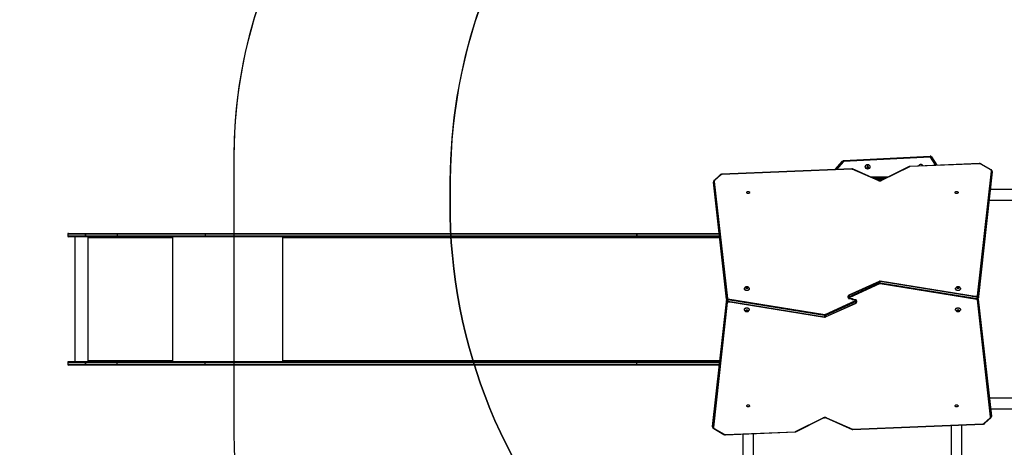
# Model space of a CAD drawing. Units: millimetres. Extents: x -512 to 1194, y 229 to 1202.
# Drawn here: x 234 to 584, y 431 to 583 of the extents above; entities that cross this region are included whole.
import ezdxf

# ---------------------------------------------------------------- set-up
doc = ezdxf.new("R2010")
doc.units = ezdxf.units.MM
doc.header["$LTSCALE"] = 50
doc.header["$PDSIZE"] = -1
doc.layers.add('VP-DIM', color=7, linetype='Continuous')
doc.layers.add('VP-HIC', color=6, linetype='Continuous')
doc.layers.add('VP-EQ', color=7, linetype='Continuous', true_color=0x8a3492)
doc.dimstyles.get("Standard").update_dxf_attribs({"dimtxt": 14, "dimasz": 20, "dimexe": 20, "dimexo": 50, "dimgap": 20, "dimtad": 0, "dimdec": 0, "dimzin": 0, "dimdsep": 46, "dimtxsty": 'Standard', "dimcen": -0.09, "dimadec": 0, "dimazin": 0, "dimtfac": 1, "dimtdec": 4, "dimtofl": 0, "dimtmove": 0, "dimatfit": 3, "dimfxl": 70, "dimfxlon": 1, "dimtolj": 1, "dimtzin": 0, "dimarcsym": 0})

# ---------------------------------------------------------------- blocks, each defined once
blk = doc.blocks.new('*D1')
at = {"layer": 'Defpoints', "color": 0}
for p in [(715.63, 822.58), (502.4, 398.89), (1100.28, 398.89)]:
    blk.add_point(p, dxfattribs=at)
at = {"layer": 'VP-DIM', "color": 0, "lineweight": -2}
for p, q in [((1030.28, 822.58), (1120.28, 822.58)), ((1100.28, 802.58), (1100.28, 649.4)), ((1100.28, 418.89), (1100.28, 572.07)), ((1030.28, 398.89), (1120.28, 398.89))]:
    blk.add_line(p, q, dxfattribs=at)
at = {"layer": 'VP-DIM', "color": 0}
for points in [[(1103.61, 802.58), (1096.94, 802.58), (1100.28, 822.58)], [(1096.94, 418.89), (1103.61, 418.89), (1100.28, 398.89)]]:
    blk.add_solid(points, dxfattribs=at)
at = {"layer": 'VP-DIM', "color": 0, "insert": (1100.28, 610.73), "char_height": 14, "attachment_point": 5, "rotation": 90}
blk.add_mtext('\\A1;424', dxfattribs=at)
blk = doc.blocks.new('*D2')
at = {"layer": 'Defpoints', "color": 0}
for p in [(251.21, 1073.8), (816.1, 711.24), (251.21, 506.64)]:
    blk.add_point(p, dxfattribs=at)
at = {"layer": 'VP-DIM', "color": 0, "lineweight": -2}
for p, q in [((251.21, 1003.8), (251.21, 1093.8)), ((816.1, 1003.8), (816.1, 1093.8)), ((271.21, 1073.8), (494.99, 1073.8)), ((796.1, 1073.8), (572.32, 1073.8))]:
    blk.add_line(p, q, dxfattribs=at)
at = {"layer": 'VP-DIM', "color": 0}
for points in [[(271.21, 1077.13), (271.21, 1070.47), (251.21, 1073.8)], [(796.1, 1070.47), (796.1, 1077.13), (816.1, 1073.8)]]:
    blk.add_solid(points, dxfattribs=at)
at = {"layer": 'VP-DIM', "color": 0, "insert": (533.66, 1073.8), "char_height": 14, "attachment_point": 5}
blk.add_mtext('\\A1;565', dxfattribs=at)
blk = doc.blocks.new('*D5')
at = {"layer": 'Defpoints', "color": 0}
for p in [(789.12, 972.29), (1173.67, 972.29), (481.67, 228.77)]:
    blk.add_point(p, dxfattribs=at)
at = {"layer": 'VP-DIM', "color": 0, "lineweight": -2}
for p, q in [((1103.67, 972.29), (1193.67, 972.29)), ((1173.67, 952.29), (1173.67, 651.01)), ((1173.67, 248.77), (1173.67, 573.68)), ((1103.67, 228.77), (1193.67, 228.77))]:
    blk.add_line(p, q, dxfattribs=at)
at = {"layer": 'VP-DIM', "color": 0}
for points in [[(1177.01, 952.29), (1170.34, 952.29), (1173.67, 972.29)], [(1170.34, 248.77), (1177.01, 248.77), (1173.67, 228.77)]]:
    blk.add_solid(points, dxfattribs=at)
at = {"layer": 'VP-DIM', "color": 0, "insert": (1173.67, 612.34), "char_height": 14, "attachment_point": 5, "rotation": 90}
blk.add_mtext('\\A1;744', dxfattribs=at)
blk = doc.blocks.new('*D7')
at = {"layer": 'Defpoints', "color": 0}
for p in [(965.77, 1181.73), (965.77, 705.48), (51.21, 483.89)]:
    blk.add_point(p, dxfattribs=at)
at = {"layer": 'VP-DIM', "color": 0, "lineweight": -2}
for p, q in [((51.21, 1111.73), (51.21, 1201.73)), ((965.77, 1111.73), (965.77, 1201.73)), ((71.21, 1181.73), (472.16, 1181.73)), ((945.77, 1181.73), (544.82, 1181.73))]:
    blk.add_line(p, q, dxfattribs=at)
at = {"layer": 'VP-DIM', "color": 0}
for points in [[(71.21, 1185.06), (71.21, 1178.39), (51.21, 1181.73)], [(945.77, 1178.39), (945.77, 1185.06), (965.77, 1181.73)]]:
    blk.add_solid(points, dxfattribs=at)
at = {"layer": 'VP-DIM', "color": 0, "insert": (508.49, 1181.73), "char_height": 14, "attachment_point": 5}
blk.add_mtext('\\A1;915', dxfattribs=at)
blk = doc.blocks.new('WD1412___')
at = {"color": 7, "linetype": 'Continuous', "lineweight": 25}
for p, q in [((5058.4, 4677.6), (5058.4, 4418.5)), ((5096.4, 4420.1), (5096.4, 4677.6)), ((4318.4, 4550.5), (4318.4, 4387.8)), ((4356.4, 4389.4), (4356.4, 4550.5)), ((4908.8, 4411.9), (4809.8, 4362.9)), ((4910.1, 4411.4), (4811.1, 4362.3)), ((5158.1, 4422.6), (4911, 4412.5)), ((5158.3, 4421.7), (4911.2, 4411.6)), ((5198.5, 4400.2), (5163.1, 4420.6)), ((5200, 4400.7), (5164.6, 4421.1)), ((4236.9, 4381.9), (4216.1, 4362.4)), ((4238.9, 4381.8), (4218.2, 4362.4)), ((4705.4, 4403.9), (4244, 4384.7)), ((4705.5, 4403), (4244.1, 4383.8)), ((4799, 4362.1), (4706.7, 4402.8)), ((4800.2, 4362.7), (4707.9, 4403.4)), ((5152.1, 3953.4), (5201.1, 4396)), ((5204.1, 4393.7), (5155.1, 3951.1)), ((5155.1, 3946.9), (5204.1, 4389.5)), ((5155.1, 3946.7), (5204.1, 4389.3)), ((5204.1, 4390), (5204.1, 4394.3)), ((5204.1, 4394.2), (5204.1, 4393.7)), ((5204.1, 4393.7), (5204.1, 4389.5)), ((5204.1, 4389.5), (5204.1, 4390)), ((5204.1, 4389.3), (5204.1, 4389.9)), ((5204.1, 4389.3), (5204.1, 4389.5)), ((4213.8, 4357.3), (4213.8, 4353)), ((4213.8, 4356.7), (4213.8, 4357.2)), ((4260.7, 3941.9), (4213.8, 4356.7)), ((4213.8, 4356.7), (4213.8, 4352.4)), ((4213.8, 4353), (4213.8, 4352.4)), ((4213.8, 4352.9), (4213.8, 4352.3)), ((4213.8, 4352.4), (4260.7, 3937.7)), ((4213.8, 4352.4), (4213.8, 4352.3)), ((4213.8, 4352.3), (4260.7, 3937.5)), ((4216.8, 4359), (4263.7, 3944.2)), ((4216.3, 4330.5), (4105.4, 4330.5)), ((4105.4, 4292.5), (4220.6, 4292.5)), ((5471.3, 4163), (5179.1, 4163)), ((5179.4, 4166), (5473.3, 4166)), ((5473.3, 4172), (5180, 4172)), ((5180.4, 4175), (5471.3, 4175)), ((5471.3, 4175), (7003.9, 4175)), ((7003.9, 4163), (5471.3, 4163)), ((5473.3, 4172), (5473.3, 4166)), ((7005.8, 4172), (5473.3, 4172)), ((5473.3, 4166), (7005.8, 4166)), ((6726.9, 4163), (6726.9, 4161.4)), ((6728.2, 4158), (6728.2, 4163)), ((6731.2, 3720), (6731.2, 4163)), ((7003.9, 4175), (7318, 4175)), ((7318, 4163), (7003.9, 4163)), ((7005.8, 4172), (7005.8, 4166)), ((7318.3, 4172), (7005.8, 4172)), ((7005.8, 4166), (7318.3, 4166)), ((7121.9, 3720), (7121.9, 4163)), ((7122.9, 4163), (7122.9, 4158)), ((7123.4, 4161), (7123.4, 4163)), ((7318, 4175), (7430.2, 4175)), ((7430.2, 4163), (7318, 4163)), ((7318.3, 4172), (7318.3, 4166)), ((7430.6, 4172), (7318.3, 4172)), ((7318.3, 4166), (7430.6, 4166)), ((7421.7, 4163), (7421.7, 4158)), ((7421.9, 4158), (7421.9, 4163)), ((7422.9, 3720), (7422.9, 4163)), ((7430.3, 4175), (7430.2, 4175)), ((7430.2, 4163), (7430.3, 4163)), ((7430.3, 4175), (7491.3, 4175)), ((7491.3, 4163), (7430.3, 4163)), ((7430.6, 4166), (7430.6, 4172)), ((7430.6, 4172), (7430.6, 4172)), ((7430.6, 4172), (7430.6, 4166)), ((7494.3, 4172), (7430.6, 4172)), ((7430.6, 4166), (7430.6, 4166)), ((7430.6, 4166), (7494.3, 4166)), ((7468.6, 3720), (7468.6, 4163)), ((7494.3, 4166), (7494.3, 4172)), ((6727.4, 4159), (5178.6, 4159)), ((6727.4, 4159), (6727.4, 4158)), ((6727.4, 4158), (6728.2, 4158)), ((7123.4, 4161), (7122.9, 4161)), ((7123.7, 4159), (7123.9, 4159)), ((7123.7, 4159), (7123.7, 4158)), ((7123.7, 4158), (7123.9, 4158)), ((7123.9, 4158), (7123.9, 4159)), ((7420.9, 4159), (7123.9, 4159)), ((7420.9, 4159), (7420.9, 4158)), ((7421.7, 4158), (7421.9, 4158)), ((4802.4, 4003.6), (4694.2, 3954.3)), ((4694.2, 3950.1), (4802.4, 3999.3)), ((4802.8, 4004.5), (4694.6, 3955.3)), ((4804.1, 3995.4), (4695.9, 3946.2)), ((4802.4, 3999.3), (4802.4, 4003.6)), ((5149.6, 3940), (4805.6, 3995.6)), ((5150, 3949.3), (4806.1, 4005)), ((4806.3, 3999.8), (4806.3, 4004.1)), ((5150.2, 3948.4), (4806.3, 4004.1)), ((4806.3, 3999.8), (5150.2, 3944.2)), ((4323.7, 3978.6), (4323.7, 3978.2)), ((4329.6, 3983.6), (4329.2, 3981.1)), ((4329.2, 3981.1), (4332, 3979.7)), ((4332.8, 3984.6), (4329.6, 3983.6)), ((4329.6, 3980.9), (4329.6, 3983.6)), ((4332.8, 3981.4), (4330.3, 3980.6)), ((4332, 3979.7), (4335.2, 3980.7)), ((4335.6, 3983.1), (4332.8, 3984.6)), ((4332.8, 3981.4), (4332.8, 3984.6)), ((4334.5, 3980.5), (4332.8, 3981.4)), ((4335.2, 3980.7), (4335.6, 3983.1)), ((4341.2, 3978.2), (4341.2, 3978.6)), ((4692.4, 3947.7), (4692.4, 3952)), ((4694.2, 3954.3), (4694.2, 3950.1)), ((5073.7, 3978.6), (5073.7, 3978.2)), ((5080.7, 3984.3), (5078.9, 3982.1)), ((5078.9, 3982.1), (5080.7, 3980)), ((5080.7, 3981.1), (5080.2, 3980.5)), ((5084.1, 3984.3), (5080.7, 3984.3)), ((5080.7, 3981.1), (5080.7, 3984.3)), ((5084.1, 3981.1), (5080.7, 3981.1)), ((5080.7, 3980), (5084.1, 3980)), ((5085.9, 3982.1), (5084.1, 3984.3)), ((5084.1, 3981.1), (5084.1, 3984.3)), ((5084.1, 3980), (5085.9, 3982.1)), ((5084.6, 3980.5), (5084.1, 3981.1)), ((5091.2, 3978.2), (5091.2, 3978.6)), ((5132.9, 3952.1), (5150.1, 3952.1)), ((5150.1, 3949.3), (5150.1, 3952.1)), ((4259.7, 3936.3), (4210.7, 3493.6)), ((4259.7, 3936.1), (4210.7, 3493.5)), ((4210.7, 3489.2), (4259.7, 3931.8)), ((4262.7, 3929.6), (4213.7, 3487)), ((4259.7, 3936.3), (4259.7, 3936.1)), ((4259.7, 3931.8), (4259.7, 3936.1)), ((4260.7, 3941.9), (4260.7, 3937.7)), ((4260.7, 3937.7), (4260.7, 3937.5)), ((4608.5, 3883.1), (4264.6, 3938.8)), ((4264.6, 3938.8), (4264.6, 3934.5)), ((4264.6, 3934.5), (4608.5, 3878.9)), ((4264.7, 3933.7), (4264.7, 3930.9)), ((4281.9, 3930.9), (4264.7, 3930.9)), ((4264.8, 3933.6), (4608.7, 3878)), ((4265.3, 3943), (4609.2, 3887.3)), ((4610.8, 3887.5), (4719, 3936.8)), ((4612, 3878.4), (4720.2, 3927.7)), ((4720.6, 3932.9), (4612.4, 3883.6)), ((4612.4, 3879.4), (4720.6, 3928.6)), ((4692.4, 3947.1), (4692.4, 3947.7)), ((4695.4, 3945.6), (4695.4, 3945)), ((4696.4, 3944.3), (4703.4, 3944.3)), ((4696.4, 3943.4), (4696.4, 3944.3)), ((4696.4, 3943.4), (4703.4, 3943.4)), ((4703.4, 3944.3), (4703.4, 3943.4)), ((4718.4, 3939.5), (4711.4, 3939.5)), ((4711.4, 3938.6), (4711.4, 3939.5)), ((4718.4, 3938.6), (4711.4, 3938.6)), ((4718.4, 3939.5), (4718.4, 3938.6)), ((4719.4, 3937.4), (4719.4, 3937.9)), ((4720.6, 3928.6), (4720.6, 3932.9)), ((4722.4, 3935.8), (4722.4, 3935.2)), ((4722.4, 3935.2), (4722.4, 3931)), ((5150.2, 3944.2), (5150.2, 3948.4)), ((5198, 3524), (5151.1, 3938.7)), ((5201, 3530.7), (5154.1, 3945.4)), ((5154.1, 3945.3), (5154.1, 3945.4)), ((5154.1, 3941), (5154.1, 3945.3)), ((5201, 3530.5), (5154.1, 3945.3)), ((5154.1, 3941), (5201, 3526.3)), ((5155.1, 3951.1), (5155.1, 3946.9)), ((5155.1, 3946.7), (5155.1, 3946.9)), ((4323.7, 3904.7), (4323.7, 3904.3)), ((4330.7, 3902.9), (4328.9, 3900.8)), ((4328.9, 3900.8), (4330.7, 3898.7)), ((4330.2, 3902.4), (4330.7, 3901.9)), ((4334.2, 3902.9), (4330.7, 3902.9)), ((4330.7, 3901.9), (4330.7, 3898.7)), ((4330.7, 3901.9), (4334.1, 3901.9)), ((4330.7, 3898.7), (4334.1, 3898.7)), ((4334.1, 3901.9), (4334.6, 3902.4)), ((4334.1, 3901.9), (4334.1, 3898.7)), ((4334.1, 3898.7), (4335.9, 3900.8)), ((4335.9, 3900.8), (4334.2, 3902.9)), ((4341.2, 3904.3), (4341.2, 3904.7)), ((4608.5, 3883.1), (4608.5, 3878.9)), ((4612.4, 3883.6), (4612.4, 3879.4)), ((5073.7, 3904.7), (5073.7, 3904.3)), ((5082.4, 3903.3), (5079.4, 3902)), ((5079.4, 3902), (5079.4, 3899.6)), ((5079.4, 3899.6), (5082.4, 3898.4)), ((5080.3, 3902.4), (5082.4, 3901.5)), ((5085.4, 3902), (5082.4, 3903.3)), ((5082.4, 3901.5), (5084.5, 3902.4)), ((5082.4, 3901.5), (5082.4, 3898.4)), ((5082.4, 3898.4), (5085.4, 3899.6)), ((5085.4, 3899.6), (5085.4, 3902)), ((5091.2, 3904.3), (5091.2, 3904.7)), ((5179.2, 3724), (6727.4, 3724)), ((5179.6, 3720), (5471.3, 3720)), ((5473.3, 3717), (5179.9, 3717)), ((5180.6, 3711), (5473.3, 3711)), ((5471.3, 3708), (5181, 3708)), ((5471.3, 3720), (7003.9, 3720)), ((7003.9, 3708), (5471.3, 3708)), ((5473.3, 3711), (5473.3, 3717)), ((5473.3, 3717), (5473.3, 3717)), ((5473.3, 3717), (5473.3, 3711)), ((7005.8, 3717), (5473.3, 3717)), ((5473.3, 3711), (5473.3, 3711)), ((5473.3, 3711), (7005.8, 3711)), ((6726.9, 3721.6), (6726.9, 3720)), ((6727.4, 3725), (6727.4, 3724)), ((6727.4, 3725), (6728.2, 3725)), ((6728.2, 3720), (6728.2, 3725)), ((7003.9, 3720), (7318, 3720)), ((7318, 3708), (7003.9, 3708)), ((7005.8, 3711), (7005.8, 3717)), ((7318.3, 3717), (7005.8, 3717)), ((7005.8, 3711), (7318.3, 3711)), ((7122.9, 3725), (7122.9, 3720)), ((7123.4, 3722), (7122.9, 3722)), ((7123.4, 3722), (7123.4, 3720)), ((7123.7, 3725), (7123.9, 3725)), ((7123.7, 3725), (7123.7, 3724)), ((7123.7, 3724), (7123.9, 3724)), ((7123.9, 3724), (7123.9, 3725)), ((7123.9, 3724), (7420.9, 3724)), ((7318, 3720), (7430.2, 3720)), ((7430.2, 3708), (7318, 3708)), ((7318.3, 3711), (7318.3, 3717)), ((7430.6, 3717), (7318.3, 3717)), ((7318.3, 3711), (7430.6, 3711)), ((7420.9, 3725), (7420.9, 3724)), ((7421.7, 3725), (7421.9, 3725)), ((7421.7, 3725), (7421.7, 3720)), ((7421.9, 3720), (7421.9, 3725)), ((7430.3, 3720), (7430.2, 3720)), ((7430.2, 3708), (7430.3, 3708)), ((7430.3, 3720), (7491.3, 3720)), ((7491.3, 3708), (7430.3, 3708)), ((7430.6, 3711), (7430.6, 3717)), ((7430.6, 3717), (7430.6, 3711)), ((7430.6, 3717), (7430.6, 3717)), ((7494.3, 3717), (7430.6, 3717)), ((7430.6, 3711), (7430.6, 3711)), ((7430.6, 3711), (7494.3, 3711)), ((7494.3, 3711), (7494.3, 3717)), ((4221.5, 3590.5), (4105.4, 3590.5)), ((4105.4, 3552.5), (4217.2, 3552.5)), ((4504.7, 3471.6), (4603.7, 3520.7)), ((4506, 3471), (4605, 3520.1)), ((4643.6, 3507.5), (4579.6, 3507.5)), ((4585.7, 3510.5), (4636.8, 3510.5)), ((4627.8, 3514.5), (4593.7, 3514.5)), ((4599.8, 3517.5), (4621, 3517.5)), ((4614.6, 3520.3), (4706.9, 3479.5)), ((4615.9, 3520.9), (4708.1, 3480.2)), ((4709.3, 3480), (5170.7, 3499.1)), ((4709.4, 3479.1), (5170.9, 3498.3)), ((5175.9, 3501.1), (5196.7, 3520.6)), ((5178, 3501), (5198.7, 3520.5)), ((5201, 3530), (5201, 3530.7)), ((5201, 3530.5), (5201, 3530.7)), ((5201, 3526.3), (5201, 3530.5)), ((5201.1, 3529.9), (5201, 3530.5)), ((5201, 3526.3), (5201.1, 3525.8)), ((5201.1, 3525.7), (5201.1, 3529.9)), ((4210.7, 3493.6), (4210.7, 3493)), ((4210.7, 3493.6), (4210.7, 3493.5)), ((4210.7, 3489.2), (4210.7, 3493.5)), ((4210.7, 3493.5), (4210.7, 3492.9)), ((4210.7, 3492.9), (4210.7, 3488.7)), ((4210.7, 3488.7), (4210.7, 3489.2)), ((4214.8, 3482.2), (4250.3, 3461.9)), ((4216.3, 3482.7), (4251.7, 3462.4)), ((4256.6, 3461.3), (4503.7, 3471.3)), ((4256.7, 3460.4), (4503.8, 3470.4)), ((4426.7, 3436.2), (4407, 3466.5)), ((4411.1, 3466.7), (4429.7, 3438.1)), ((4651.8, 3474), (4650.4, 3471.5)), ((4650.4, 3471.5), (4651.8, 3469)), ((4652.4, 3471.5), (4650.4, 3471.5)), ((4654.7, 3474), (4651.8, 3474)), ((4652.8, 3472.2), (4651.8, 3474)), ((4652.8, 3470.7), (4651.8, 3469)), ((4651.8, 3469), (4654.7, 3469)), ((4652.8, 3472.2), (4652.4, 3471.5)), ((4652.4, 3471.5), (4652.8, 3470.7)), ((4653.7, 3472.2), (4652.8, 3472.2)), ((4652.8, 3470.7), (4653.7, 3470.7)), ((4653.7, 3472.2), (4654.7, 3474)), ((4654.2, 3471.5), (4653.7, 3472.2)), ((4653.7, 3470.7), (4654.2, 3471.5)), ((4653.7, 3470.7), (4654.7, 3469)), ((4654.2, 3471.5), (4656.2, 3471.5)), ((4656.2, 3471.5), (4654.7, 3474)), ((4654.7, 3469), (4656.2, 3471.5)), ((4739.7, 3454), (4764.3, 3481.4)), ((4769.2, 3481.6), (4742.3, 3451.7)), ((4431, 3437.4), (4738.6, 3453.5)), ((4738.8, 3450), (4431.2, 3433.9))]:
    blk.add_line(p, q, dxfattribs=at)
at = {"color": 7, "linetype": 'Continuous', "lineweight": 25, "flags": 128}
for points in [[(4910.1, 4411.4), (4909.8, 4411.7), (4909.5, 4411.9), (4909.2, 4412), (4908.9, 4412), (4908.8, 4411.9)], [(5158.3, 4421.7), (5158.2, 4422.1), (5158.2, 4422.3), (5158.2, 4422.5), (5158.1, 4422.6), (5158.1, 4422.6)], [(4706.7, 4402.8), (4707, 4403.1), (4707.3, 4403.3), (4707.6, 4403.4), (4707.8, 4403.4), (4707.9, 4403.4)], [(4799, 4362.1), (4799.3, 4362.4), (4799.6, 4362.6), (4799.9, 4362.7), (4800.1, 4362.7), (4800.2, 4362.7)], [(4811.1, 4362.3), (4810.8, 4362.6), (4810.5, 4362.8), (4810.2, 4362.9), (4809.9, 4362.9), (4809.8, 4362.9)], [(4342.7, 4320), (4342.5, 4319), (4342, 4318.1), (4341.1, 4317.3), (4340, 4316.7), (4338.8, 4316.4), (4337.4, 4316.2), (4336.1, 4316.4), (4334.8, 4316.7), (4333.7, 4317.3), (4332.9, 4318.1), (4332.3, 4319), (4332.2, 4320), (4332.3, 4320.9), (4332.9, 4321.8), (4333.7, 4322.6), (4334.8, 4323.2), (4336.1, 4323.5), (4337.4, 4323.7), (4338.8, 4323.5), (4340, 4323.2), (4341.1, 4322.6), (4342, 4321.8), (4342.5, 4320.9), (4342.7, 4320)], [(5082.7, 4320), (5082.5, 4319), (5082, 4318.1), (5081.1, 4317.3), (5080, 4316.7), (5078.8, 4316.4), (5077.4, 4316.2), (5076.1, 4316.4), (5074.8, 4316.7), (5073.7, 4317.3), (5072.9, 4318.1), (5072.3, 4319), (5072.2, 4320), (5072.3, 4320.9), (5072.9, 4321.8), (5073.7, 4322.6), (5074.8, 4323.2), (5076.1, 4323.5), (5077.4, 4323.7), (5078.8, 4323.5), (5080, 4323.2), (5081.1, 4322.6), (5082, 4321.8), (5082.5, 4320.9), (5082.7, 4320)], [(5471.3, 4175), (5471.7, 4174.9), (5472.1, 4174.7), (5472.4, 4174.5), (5472.7, 4174.1), (5473, 4173.6), (5473.1, 4173.1), (5473.2, 4172.6), (5473.3, 4172)], [(5473.3, 4166), (5473.2, 4165.4), (5473.1, 4164.8), (5473, 4164.3), (5472.7, 4163.9), (5472.4, 4163.5), (5472.1, 4163.2), (5471.7, 4163), (5471.3, 4163)], [(6724.8, 4163), (6725.3, 4162.9), (6725.8, 4162.7), (6726.3, 4162.3), (6726.6, 4161.8), (6727, 4161.2), (6727.2, 4160.5), (6727.3, 4159.8), (6727.4, 4159)], [(7003.9, 4175), (7004.2, 4174.9), (7004.6, 4174.7), (7004.9, 4174.5), (7005.2, 4174.1), (7005.5, 4173.6), (7005.6, 4173.1), (7005.8, 4172.6), (7005.8, 4172)], [(7005.8, 4166), (7005.8, 4165.4), (7005.6, 4164.8), (7005.5, 4164.3), (7005.2, 4163.9), (7004.9, 4163.5), (7004.6, 4163.2), (7004.2, 4163), (7003.9, 4163)], [(6727.4, 4158), (6727.4, 4157.8), (6727.5, 4157.6), (6727.6, 4157.5), (6727.8, 4157.5), (6727.9, 4157.5), (6728.1, 4157.6), (6728.1, 4157.8), (6728.2, 4158)], [(4340.8, 3980.3), (4340.9, 3980.1), (4341.2, 3978.9), (4341.1, 3977.6), (4340.6, 3976.4), (4339.8, 3975.3), (4338.7, 3974.3), (4337.3, 3973.5), (4335.8, 3972.9), (4334.1, 3972.5), (4332.3, 3972.4), (4330.6, 3972.5), (4328.9, 3972.9), (4327.3, 3973.6), (4326, 3974.4), (4324.9, 3975.4), (4324.2, 3976.5), (4323.8, 3977.7), (4323.7, 3979), (4324, 3980.2), (4324, 3980.3)], [(4341.2, 3978.2), (4341.1, 3977.2), (4340.6, 3976), (4339.8, 3974.9), (4338.7, 3973.9), (4337.3, 3973.1), (4335.8, 3972.5), (4334.1, 3972.2), (4332.3, 3972.1), (4330.6, 3972.2), (4328.9, 3972.6), (4327.3, 3973.2), (4326, 3974), (4324.9, 3975), (4324.2, 3976.1), (4323.8, 3977.4), (4323.7, 3978.2)], [(4332.9, 3984.9), (4334, 3984.7), (4335, 3984.3), (4335.8, 3983.6), (4336.3, 3982.9), (4336.4, 3982), (4336.2, 3981.2), (4335.6, 3980.5), (4334.8, 3979.9), (4333.7, 3979.5), (4332.6, 3979.3), (4331.4, 3979.4), (4330.3, 3979.7), (4329.4, 3980.3), (4328.8, 3981), (4328.4, 3981.8), (4328.5, 3982.7), (4328.9, 3983.4), (4329.6, 3984.1), (4330.5, 3984.6), (4331.7, 3984.9), (4332.9, 3984.9)], [(5091.2, 3978.6), (5091, 3977.4), (5090.5, 3976.2), (5089.6, 3975.1), (5088.4, 3974.1), (5087, 3973.3), (5085.5, 3972.8), (5083.7, 3972.5), (5082, 3972.4), (5080.2, 3972.6), (5078.6, 3973), (5077.1, 3973.7), (5075.8, 3974.6), (5074.8, 3975.6), (5074.1, 3976.7), (5073.7, 3978), (5073.7, 3979.2), (5074, 3980.3)], [(5091.2, 3978.2), (5091, 3977), (5090.5, 3975.8), (5089.6, 3974.7), (5088.4, 3973.8), (5087, 3973), (5085.5, 3972.4), (5083.7, 3972.1), (5082, 3972.1), (5080.2, 3972.3), (5078.6, 3972.7), (5077.1, 3973.3), (5075.8, 3974.2), (5074.8, 3975.2), (5074.1, 3976.4), (5073.7, 3977.6), (5073.7, 3978.2)], [(5086.4, 3982.1), (5086.2, 3981.3), (5085.7, 3980.5), (5084.9, 3979.9), (5083.9, 3979.5), (5082.7, 3979.3), (5081.5, 3979.4), (5080.4, 3979.7), (5079.5, 3980.2), (5078.8, 3980.9), (5078.5, 3981.7), (5078.5, 3982.6), (5078.8, 3983.4), (5079.5, 3984.1), (5080.4, 3984.6), (5081.5, 3984.9), (5082.7, 3985), (5083.9, 3984.8), (5084.9, 3984.3), (5085.7, 3983.7), (5086.2, 3983), (5086.4, 3982.1)], [(5090.8, 3980.3), (5091, 3979.8), (5091.2, 3978.6)], [(4703.4, 3944.3), (4704.8, 3944.2), (4706.1, 3943.9), (4707.3, 3943.5), (4708.4, 3942.9), (4709.2, 3942.1), (4709.9, 3941.2), (4710.3, 3940.3), (4710.4, 3939.4)], [(4711.4, 3938.6), (4710, 3938.7), (4708.7, 3939), (4707.5, 3939.5), (4706.5, 3940.1), (4705.6, 3940.8), (4704.9, 3941.7), (4704.5, 3942.6), (4704.4, 3943.6)], [(4323.7, 3904.7), (4323.7, 3905.1), (4324, 3906.4), (4324.6, 3907.5), (4325.6, 3908.6), (4326.8, 3909.5), (4328.3, 3910.2), (4329.9, 3910.6), (4331.7, 3910.9), (4333.5, 3910.8), (4335.2, 3910.6), (4336.8, 3910.1)], [(4324, 3902.7), (4323.7, 3903.5), (4323.7, 3904.8), (4324, 3906), (4324.6, 3907.2), (4325.6, 3908.2), (4326.8, 3909.1), (4328.3, 3909.8), (4329.9, 3910.3), (4331.7, 3910.5), (4333.5, 3910.5), (4335.2, 3910.2), (4336.8, 3909.7)], [(4334.4, 3903.3), (4335.4, 3902.7), (4336, 3902), (4336.4, 3901.2), (4336.4, 3900.4), (4336, 3899.6), (4335.3, 3898.9), (4334.4, 3898.4), (4333.3, 3898.1), (4332.1, 3898), (4330.9, 3898.2), (4329.9, 3898.6), (4329.1, 3899.2), (4328.6, 3900), (4328.4, 3900.8), (4328.6, 3901.7), (4329.1, 3902.4), (4329.9, 3903), (4331, 3903.4), (4332.1, 3903.6), (4333.3, 3903.6), (4334.4, 3903.3)], [(4336.8, 3909.7), (4338.2, 3909), (4339.4, 3908), (4340.3, 3907), (4340.9, 3905.8), (4341.2, 3904.5), (4341, 3903.3), (4340.8, 3902.7)], [(5073.7, 3904.7), (5073.8, 3905.6), (5074.2, 3906.9), (5075, 3908), (5076.1, 3909), (5077.4, 3909.8), (5079, 3910.4), (5080.7, 3910.8), (5082.4, 3910.9)], [(5074, 3902.7), (5073.9, 3902.8), (5073.7, 3904), (5073.8, 3905.3), (5074.2, 3906.5), (5075, 3907.6), (5076.1, 3908.6), (5077.4, 3909.4), (5079, 3910), (5080.7, 3910.4), (5082.4, 3910.5)], [(5082.4, 3903.6), (5083.6, 3903.5), (5084.7, 3903.2), (5085.5, 3902.6), (5086.1, 3901.8), (5086.4, 3901), (5086.3, 3900.2), (5085.9, 3899.4), (5085.1, 3898.7), (5084.1, 3898.3), (5083, 3898), (5081.8, 3898), (5080.7, 3898.3), (5079.7, 3898.7), (5078.9, 3899.4), (5078.5, 3900.2), (5078.4, 3901), (5078.7, 3901.8), (5079.3, 3902.6), (5080.2, 3903.2), (5081.2, 3903.5), (5082.4, 3903.6)], [(5082.4, 3910.9), (5084.2, 3910.8), (5085.9, 3910.4), (5087.4, 3909.8), (5088.8, 3909), (5089.8, 3908), (5090.6, 3906.9), (5091.1, 3905.6), (5091.2, 3904.7)], [(5082.4, 3910.5), (5084.2, 3910.4), (5085.9, 3910), (5087.4, 3909.4), (5088.8, 3908.6), (5089.8, 3907.6), (5090.6, 3906.5), (5091.1, 3905.3), (5091.2, 3904), (5090.9, 3902.8), (5090.8, 3902.6)], [(5471.3, 3720), (5471.7, 3719.9), (5472.1, 3719.7), (5472.4, 3719.5), (5472.7, 3719.1), (5473, 3718.6), (5473.1, 3718.1), (5473.2, 3717.6), (5473.3, 3717)], [(5471.3, 3720), (5471.7, 3719.9), (5472.1, 3719.7), (5472.4, 3719.5), (5472.7, 3719.1), (5473, 3718.6), (5473.1, 3718.1), (5473.2, 3717.6), (5473.3, 3717)], [(5473.3, 3711), (5473.2, 3710.4), (5473.1, 3709.8), (5473, 3709.3), (5472.7, 3708.9), (5472.4, 3708.5), (5472.1, 3708.2), (5471.7, 3708), (5471.3, 3708)], [(5473.3, 3711), (5473.2, 3710.4), (5473.1, 3709.8), (5473, 3709.3), (5472.7, 3708.9), (5472.4, 3708.5), (5472.1, 3708.2), (5471.7, 3708), (5471.3, 3708)], [(6727.4, 3724), (6727.3, 3723.2), (6727.2, 3722.4), (6727, 3721.8), (6726.6, 3721.1), (6726.3, 3720.6), (6725.8, 3720.3), (6725.3, 3720), (6724.8, 3720)], [(6728.2, 3725), (6728.1, 3725.2), (6728.1, 3725.3), (6727.9, 3725.4), (6727.8, 3725.5), (6727.6, 3725.4), (6727.5, 3725.3), (6727.4, 3725.2), (6727.4, 3725)], [(7003.9, 3720), (7004.2, 3719.9), (7004.6, 3719.7), (7004.9, 3719.5), (7005.2, 3719.1), (7005.5, 3718.6), (7005.6, 3718.1), (7005.8, 3717.6), (7005.8, 3717)], [(7005.8, 3711), (7005.8, 3710.4), (7005.6, 3709.8), (7005.5, 3709.3), (7005.2, 3708.9), (7004.9, 3708.5), (7004.6, 3708.2), (7004.2, 3708), (7003.9, 3708)], [(4332.2, 3563), (4332.3, 3563.9), (4332.9, 3564.8), (4333.7, 3565.6), (4334.8, 3566.2), (4336.1, 3566.6), (4337.4, 3566.7), (4338.8, 3566.6), (4340, 3566.2), (4341.1, 3565.6), (4342, 3564.8), (4342.5, 3563.9), (4342.7, 3563), (4342.5, 3562), (4342, 3561.1), (4341.1, 3560.4), (4340, 3559.8), (4338.8, 3559.4), (4337.4, 3559.3), (4336.1, 3559.4), (4334.8, 3559.8), (4333.7, 3560.4), (4332.9, 3561.1), (4332.3, 3562), (4332.2, 3563)], [(5072.2, 3563), (5072.3, 3563.9), (5072.9, 3564.8), (5073.7, 3565.6), (5074.8, 3566.2), (5076.1, 3566.6), (5077.4, 3566.7), (5078.8, 3566.6), (5080, 3566.2), (5081.1, 3565.6), (5082, 3564.8), (5082.5, 3563.9), (5082.7, 3563), (5082.5, 3562), (5082, 3561.1), (5081.1, 3560.4), (5080, 3559.8), (5078.8, 3559.4), (5077.4, 3559.3), (5076.1, 3559.4), (5074.8, 3559.8), (5073.7, 3560.4), (5072.9, 3561.1), (5072.3, 3562), (5072.2, 3563)], [(4603.7, 3520.7), (4604.1, 3520.4), (4604.4, 3520.2), (4604.7, 3520), (4604.9, 3520), (4605, 3520.1)], [(4615.9, 3520.9), (4615.5, 3520.6), (4615.2, 3520.4), (4615, 3520.2), (4614.7, 3520.2), (4614.6, 3520.3)], [(5170.7, 3499.1), (5170.8, 3498.8), (5170.8, 3498.5), (5170.8, 3498.3), (5170.9, 3498.3), (5170.9, 3498.3)], [(4504.7, 3471.6), (4505, 3471.3), (4505.4, 3471.1), (4505.7, 3471), (4505.9, 3471), (4506, 3471)], [(4708.1, 3480.2), (4707.8, 3479.9), (4707.5, 3479.6), (4707.3, 3479.5), (4707, 3479.5), (4706.9, 3479.5)], [(4429.7, 3438.1), (4429.1, 3437.7), (4428.5, 3437.4), (4428, 3437), (4427.6, 3436.8), (4427.2, 3436.5), (4426.9, 3436.3), (4426.8, 3436.2), (4426.7, 3436.2)], [(4431, 3437.4), (4431, 3436.7), (4431.1, 3436.1), (4431.1, 3435.5), (4431.1, 3434.9), (4431.1, 3434.5), (4431.2, 3434.2), (4431.2, 3434), (4431.2, 3433.9)], [(4738.6, 3453.5), (4738.7, 3452.9), (4738.7, 3452.2), (4738.7, 3451.6), (4738.8, 3451.1), (4738.8, 3450.6), (4738.8, 3450.3), (4738.8, 3450.1), (4738.8, 3450)], [(4739.7, 3454), (4740.2, 3453.6), (4740.7, 3453.1), (4741.1, 3452.7), (4741.5, 3452.4), (4741.8, 3452.1), (4742.1, 3451.9), (4742.2, 3451.7), (4742.3, 3451.7)]]:
    blk.add_lwpolyline(points, dxfattribs=at)
at = {"color": 7, "linetype": 'Continuous', "lineweight": 25}
for radius in [8.25, 7.95]:
    blk.add_circle((4653.3, 3471.5), radius, dxfattribs=at)
for centre, radius, start, end in [((4911.2, 4409.1), 2.57, 91.8654, 115.7493), ((4908.9, 4411.8), 2.28, 356.7219, 19.1387), ((5158.7, 4412.7), 9.04, 61.2728, 92.9966), ((5164.2, 4419.7), 1.43, 74.5951, 141.0143), ((4237.8, 4380.4), 1.76, 52.5244, 123.8323), ((4244.2, 4375.7), 8.11, 90.7866, 130.7378), ((4241.9, 4383.9), 2.23, 356.6516, 19.5497), ((4703.3, 4403.1), 2.23, 356.6588, 19.5425), ((4705.6, 4400.3), 2.67, 66.822, 92.737), ((5199.7, 4399.3), 1.43, 74.616, 141.007), ((5196.6, 4396.2), 4.47, 357.6785, 64.8038), ((5201.3, 4393.1), 2.85, 11.2414, 93.9535), ((4216.6, 4356.1), 2.85, 86.1322, 168.7689), ((4217.1, 4361), 1.76, 52.4995, 123.8843), ((4220.8, 4359.3), 4.02, 130.681, 184.6501), ((4804.8, 4375.7), 14.8, 246.8752, 295.2966), ((7115.3, 4160), 8.62, 353.4251, 20.4672), ((7311.9, 4172.7), 6.46, 353.4175, 20.4838), ((7311.9, 4165.2), 6.46, 339.5149, 6.5837), ((7412.3, 4160), 8.63, 353.4465, 20.4457), ((7424.1, 4172.7), 6.48, 353.4685, 20.4328), ((7424.1, 4165.2), 6.48, 339.566, 6.5327), ((7423.5, 4172.7), 7.17, 354.0572, 18.3703), ((7423.5, 4165.2), 7.16, 341.6286, 5.9439), ((7491.3, 4172), 3, 0, 90), ((7491.3, 4166), 3, 270, 0), ((7123.4, 4158), 0.496, 179.6294, 0.3706), ((7123.2, 4158), 0.499, 284.4477, 0.1975), ((7119.4, 4159.5), 4.31, 353.4312, 20.4606), ((7421.4, 4158), 0.496, 179.6644, 0.3356), ((7421.2, 4158), 0.498, 284.4085, 0.2367), ((4805.2, 3997.4), 6.74, 80.4741, 114.4332), ((4805.2, 3993.2), 6.74, 80.4741, 114.4332), ((4805.2, 3993), 2.69, 80.4479, 114.9221), ((4790.5, 4000.2), 15.8, 343.2262, 358.6237), ((4805.3, 4004.3), 1.08, 347.0417, 36.9828), ((4695.2, 3951.7), 2.77, 109.5614, 175.1309), ((4695.2, 3954.5), 0.946, 125.4434, 190.7152), ((5150.4, 3953.9), 1.85, 263.0316, 343.3339), ((5152.3, 3950.5), 2.85, 11.2415, 93.9578), ((4262.8, 3935.6), 3.1, 132.0745, 171.6202), ((4263.4, 3931), 3.82, 106.0031, 167.7415), ((4262.5, 3932.4), 2.85, 191.2445, 273.9526), ((4263.5, 3941.4), 2.85, 86.1396, 168.7593), ((4264.8, 3943), 4.22, 194.4318, 267.0047), ((4264.8, 3938.7), 4.22, 194.4318, 267.0047), ((4264.5, 3929), 1.85, 83.0324, 163.33), ((4265.3, 3944.6), 1.69, 194.4297, 267.0064), ((4280.4, 3938.4), 15.8, 163.2264, 178.624), ((4265.6, 3934.3), 1.08, 167.0682, 216.9271), ((4695.2, 3947.5), 2.77, 109.5606, 175.129), ((4695, 3948.2), 2.68, 191.418, 278.0534), ((4695, 3947.7), 2.68, 191.421, 278.0503), ((4700.9, 3950.5), 6.63, 183.9827, 221.1671), ((4696.1, 3945.5), 0.694, 109.5769, 175.1263), ((4696.3, 3945.2), 0.892, 191.4141, 278.0591), ((4718.5, 3937.8), 0.893, 11.4212, 98.0428), ((4718.7, 3937.4), 0.693, 289.5548, 355.134), ((4714, 3932.4), 6.63, 3.9842, 41.1674), ((4719.8, 3935.3), 2.68, 11.4235, 98.0479), ((4719.8, 3934.7), 2.68, 11.4235, 98.0479), ((4719.6, 3928.4), 0.946, 305.4545, 10.7041), ((4719.6, 3935.5), 2.77, 289.563, 355.1293), ((4719.6, 3931.2), 2.77, 289.5661, 355.1262), ((5134.4, 3944.6), 15.8, 343.2257, 358.6209), ((5149.5, 3938.3), 1.69, 14.4351, 87), ((5149.2, 3948.7), 1.08, 347.086, 36.9239), ((5150, 3944.2), 4.22, 14.4319, 87.0046), ((5150, 3940), 4.22, 14.4319, 87.0046), ((5151.3, 3941.6), 2.85, 266.1396, 348.7593), ((5151.4, 3951.9), 3.82, 286.0026, 347.7394), ((5152.1, 3947.3), 3.11, 312.1341, 351.5633), ((4335.1, 3904.2), 6.1, 4.7068, 73.6548), ((4624.3, 3882.7), 15.8, 163.2276, 178.619), ((4609.6, 3889.8), 6.73, 260.4717, 294.4385), ((4609.6, 3890), 2.69, 260.4611, 294.9089), ((4609.6, 3885.5), 6.73, 260.4717, 294.4385), ((4609.6, 3878.6), 1.08, 167.0661, 216.973), ((7123.4, 3725), 0.496, 359.6294, 180.3706), ((7123.2, 3725), 0.498, 359.7643, 75.5905), ((7115.3, 3723), 8.62, 339.5338, 6.574), ((7119.4, 3723.5), 4.31, 339.5374, 6.57), ((7311.9, 3717.7), 6.46, 353.416, 20.4859), ((7311.9, 3710.2), 6.46, 339.5162, 6.5825), ((7412.3, 3723), 8.63, 339.5552, 6.5526), ((7421.4, 3725), 0.496, 359.6644, 180.3356), ((7421.2, 3725), 0.498, 359.725, 75.6298), ((7424.1, 3717.7), 6.48, 353.467, 20.4348), ((7424.1, 3710.2), 6.48, 339.5672, 6.5315), ((7423.5, 3717.7), 7.16, 354.0558, 18.3721), ((7423.5, 3710.2), 7.17, 341.6297, 5.9428), ((7491.3, 3717), 3, 0, 90), ((7491.3, 3711), 3, 270, 0), ((4610, 3507.3), 14.8, 66.8743, 115.2975), ((5170.6, 3507.3), 8.11, 270.7868, 310.7368), ((5177, 3502.5), 1.76, 232.5063, 303.8499), ((5194, 3523.6), 4.02, 310.6789, 4.6508), ((5197.7, 3522), 1.76, 232.4987, 303.8783), ((5198.2, 3526.8), 2.85, 266.138, 348.7608), ((4213.5, 3489.8), 2.85, 191.2391, 273.958), ((4218.2, 3486.8), 4.47, 177.6731, 244.8093), ((4215.2, 3483.6), 1.43, 254.6136, 321.0094), ((4250.6, 3463.3), 1.43, 254.5866, 321.0202), ((4256.1, 3470.3), 9.04, 241.272, 272.998), ((4464.3, 3471.5), 8.25, 201.0016, 343.6606), ((4464.3, 3471.5), 7.95, 201.7342, 342.928), ((4503.6, 3473.9), 2.58, 271.8912, 295.7297), ((4505.9, 3471.2), 2.27, 176.7164, 199.1463), ((4709.2, 3482.6), 2.66, 246.8209, 272.7437), ((4711.5, 3479.8), 2.23, 176.6552, 199.5461), ((4258.8, 3461.1), 2.28, 176.7277, 199.1197), ((4430.9, 3438.9), 5, 213, 273), ((4430.9, 3438.9), 1.5, 213, 273), ((4738.6, 3455), 1.5, 273, 318), ((4738.6, 3455), 5, 273, 318)]:
    blk.add_arc(centre, radius, start, end, dxfattribs=at)
for points, knots in [([(4911, 4412.5), (4910.8, 4412.5), (4910.1, 4412.4), (4909.3, 4412.2), (4908.9, 4412), (4908.8, 4411.9)], [0, 0, 0, 0, 0.361389, 0.87764, 1, 1, 1, 1]), ([(5164.6, 4421.1), (5164.3, 4421.2), (5163.5, 4421.6), (5162.1, 4422.2), (5160.4, 4422.5), (5159, 4422.6), (5158.3, 4422.6), (5158.1, 4422.6)], [0, 0, 0, 0, 0.1530903, 0.4139567, 0.6759468, 0.926207, 1, 1, 1, 1]), ([(4244, 4384.7), (4243.6, 4384.7), (4242.7, 4384.6), (4241.2, 4384.3), (4239.5, 4383.7), (4238, 4382.9), (4237.2, 4382.2), (4236.9, 4381.9)], [0, 0, 0, 0, 0.125495, 0.348862, 0.574105, 0.801161, 1, 1, 1, 1]), ([(4707.9, 4403.4), (4707.6, 4403.5), (4707, 4403.8), (4706.1, 4403.9), (4705.5, 4403.9), (4705.4, 4403.9)], [0, 0, 0, 0, 0.339616, 0.819863, 1, 1, 1, 1]), ([(5204.1, 4394.2), (5204.1, 4394.3), (5204.1, 4394.9), (5203.9, 4396), (5203.4, 4397.3), (5202.6, 4398.6), (5201.6, 4399.6), (5200.7, 4400.3), (5200.1, 4400.6), (5200, 4400.7)], [0, 0, 0, 0, 0.041625, 0.223823, 0.404723, 0.587021, 0.773322, 0.963592, 1, 1, 1, 1]), ([(4216.1, 4362.4), (4215.9, 4362.2), (4215.3, 4361.6), (4214.5, 4360.4), (4213.9, 4359), (4213.7, 4357.9), (4213.8, 4357.2), (4213.8, 4357.1)], [0, 0, 0, 0, 0.1628497, 0.4292875, 0.6898222, 0.9411773, 1, 1, 1, 1]), ([(4809.8, 4362.9), (4809.6, 4362.8), (4809, 4362.5), (4807.8, 4362.1), (4806.3, 4361.8), (4804.7, 4361.7), (4803.1, 4361.8), (4801.6, 4362.1), (4800.7, 4362.5), (4800.2, 4362.7), (4800.2, 4362.7)], [0, 0, 0, 0, 0.075382, 0.227083, 0.379498, 0.532303, 0.685194, 0.837598, 0.98122, 1, 1, 1, 1]), ([(4802.8, 4004.5), (4802.8, 4004.5), (4802.6, 4004.5), (4802.5, 4004.2), (4802.4, 4003.8), (4802.4, 4003.6)], [0, 0, 0, 0, 0.025558, 0.512869, 1, 1, 1, 1]), ([(4802.4, 3999.3), (4802.4, 3999.1), (4802.5, 3998.5), (4802.8, 3997.6), (4803.2, 3996.7), (4803.6, 3995.9), (4803.9, 3995.6), (4804.1, 3995.4), (4804.1, 3995.4)], [0, 0, 0, 0, 0.214674, 0.429331, 0.643998, 0.858625, 0.986544, 1, 1, 1, 1]), ([(4806.1, 4005), (4805.8, 4005), (4805.1, 4005.1), (4804, 4005), (4803.2, 4004.7), (4802.8, 4004.5), (4802.7, 4004.5)], [0, 0, 0, 0, 0.242382, 0.611543, 0.95921, 1, 1, 1, 1]), ([(4333.2, 3985.7), (4332.7, 3985.7), (4331.6, 3985.8), (4330, 3985.5), (4328.4, 3984.9), (4327, 3984.1), (4325.8, 3983.2), (4324.9, 3982), (4324.2, 3981), (4324.1, 3980.4), (4324, 3980.3)], [0, 0, 0, 0, 0.130358, 0.283579, 0.424235, 0.562718, 0.699028, 0.833757, 0.967516, 1, 1, 1, 1]), ([(4340.8, 3980.3), (4340.7, 3980.5), (4340.5, 3981.2), (4339.8, 3982.2), (4338.8, 3983.4), (4337.6, 3984.3), (4336.2, 3985), (4334.7, 3985.5), (4333.7, 3985.7), (4333.2, 3985.7)], [0, 0, 0, 0, 0.072371, 0.22495, 0.37623, 0.528055, 0.682305, 0.84084, 1, 1, 1, 1]), ([(4694.6, 3955.3), (4694.3, 3955.1), (4693.7, 3954.8), (4693, 3954), (4692.6, 3953.1), (4692.4, 3952.4), (4692.4, 3952), (4692.4, 3952)], [0, 0, 0, 0, 0.239983, 0.479618, 0.716507, 0.952938, 1, 1, 1, 1]), ([(5090.8, 3980.3), (5090.8, 3980.3), (5090.7, 3980.8), (5090.2, 3981.6), (5089.3, 3982.9), (5088.2, 3983.9), (5086.9, 3984.7), (5085.4, 3985.3), (5083.9, 3985.7), (5082.2, 3985.8), (5080.5, 3985.6), (5078.8, 3985.1), (5077.4, 3984.4), (5076.1, 3983.4), (5075.1, 3982.3), (5074.4, 3981.2), (5074.1, 3980.5), (5074, 3980.3)], [0, 0, 0, 0, 0.001211, 0.072776, 0.143372, 0.213815, 0.284977, 0.357747, 0.432892, 0.510909, 0.592099, 0.676593, 0.751213, 0.824648, 0.897149, 0.969057, 1, 1, 1, 1]), ([(4260.6, 3938.4), (4260.4, 3938.2), (4260, 3937.6), (4259.8, 3936.8), (4259.7, 3936.4), (4259.7, 3936.3)], [0, 0, 0, 0, 0.399447, 0.848676, 1, 1, 1, 1]), ([(4260.7, 3937.5), (4260.8, 3937.2), (4260.9, 3936.4), (4261.5, 3935.5), (4262.3, 3934.7), (4263.2, 3934.1), (4264.1, 3933.8), (4264.6, 3933.7), (4264.8, 3933.6)], [0, 0, 0, 0, 0.1889902, 0.3674217, 0.5456278, 0.7287436, 0.9202068, 1, 1, 1, 1]), ([(4692.4, 3947.1), (4692.4, 3946.8), (4692.5, 3946.1), (4692.9, 3945.2), (4693.6, 3944.5), (4694.4, 3943.9), (4695.3, 3943.5), (4696, 3943.5), (4696.4, 3943.4)], [0, 0, 0, 0, 0.167365, 0.331646, 0.490435, 0.649663, 0.81482, 1, 1, 1, 1]), ([(4703.4, 3943.4), (4703.6, 3943.4), (4704.1, 3943.4), (4705, 3943.3), (4706, 3942.9), (4706.7, 3942.5), (4707.2, 3942.1), (4707.4, 3941.7), (4707.4, 3941.6), (4707.4, 3941.5), (4707.4, 3941.5)], [0, 0, 0, 0, 0.0713151, 0.2174148, 0.3622846, 0.5052034, 0.6480378, 0.7947423, 0.9552984, 1, 1, 1, 1]), ([(4711.4, 3939.5), (4711.2, 3939.5), (4710.7, 3939.5), (4709.8, 3939.7), (4708.8, 3940), (4708.1, 3940.4), (4707.7, 3940.9), (4707.5, 3941.2), (4707.4, 3941.4), (4707.4, 3941.5), (4707.4, 3941.5)], [0, 0, 0, 0, 0.071301, 0.217401, 0.362273, 0.5052, 0.64803, 0.794742, 0.955298, 1, 1, 1, 1]), ([(4722.4, 3935.8), (4722.4, 3936.2), (4722.3, 3936.8), (4721.9, 3937.7), (4721.3, 3938.5), (4720.5, 3939), (4719.5, 3939.4), (4718.8, 3939.5), (4718.4, 3939.5)], [0, 0, 0, 0, 0.167387, 0.331643, 0.490433, 0.649662, 0.814819, 1, 1, 1, 1]), ([(4720.2, 3927.7), (4720.5, 3927.8), (4721.1, 3928.2), (4721.8, 3928.9), (4722.3, 3929.8), (4722.4, 3930.5), (4722.4, 3930.9), (4722.4, 3931)], [0, 0, 0, 0, 0.24, 0.479638, 0.716505, 0.952965, 1, 1, 1, 1]), ([(5154.1, 3945.4), (5154, 3945.8), (5153.9, 3946.5), (5153.3, 3947.5), (5152.6, 3948.2), (5151.6, 3948.8), (5150.8, 3949.2), (5150.2, 3949.3), (5150, 3949.3)], [0, 0, 0, 0, 0.188991, 0.367418, 0.545633, 0.72873, 0.920189, 1, 1, 1, 1]), ([(5154.2, 3944.5), (5154.4, 3944.8), (5154.8, 3945.3), (5155, 3946.1), (5155.1, 3946.6), (5155.1, 3946.7)], [0, 0, 0, 0, 0.399428, 0.848666, 1, 1, 1, 1]), ([(4324, 3902.7), (4324, 3902.6), (4324.2, 3902), (4324.8, 3901.1), (4325.7, 3899.9), (4326.9, 3898.9), (4328.2, 3898.1), (4329.6, 3897.6), (4331.2, 3897.2), (4332.9, 3897.2), (4334.6, 3897.4), (4336.1, 3897.9), (4337.6, 3898.6), (4338.8, 3899.6), (4339.8, 3900.8), (4340.5, 3901.8), (4340.7, 3902.5), (4340.8, 3902.7)], [0, 0, 0, 0, 0.012067, 0.083331, 0.153757, 0.224157, 0.295425, 0.368435, 0.443901, 0.522295, 0.603907, 0.679499, 0.75397, 0.827247, 0.899612, 0.971399, 1, 1, 1, 1]), ([(4612.4, 3883.6), (4612.4, 3883.9), (4612.4, 3884.4), (4612.1, 3885.3), (4611.7, 3886.3), (4611.2, 3887), (4610.9, 3887.4), (4610.8, 3887.5), (4610.8, 3887.5)], [0, 0, 0, 0, 0.214658, 0.42932, 0.643991, 0.858636, 0.986544, 1, 1, 1, 1]), ([(5074, 3902.7), (5074.1, 3902.5), (5074.3, 3901.9), (5074.9, 3900.9), (5075.9, 3899.7), (5077.1, 3898.8), (5078.4, 3898), (5079.9, 3897.5), (5081.5, 3897.2), (5083.2, 3897.2), (5084.9, 3897.5), (5086.4, 3898), (5087.8, 3898.8), (5089, 3899.8), (5090, 3901), (5090.6, 3902), (5090.8, 3902.5), (5090.8, 3902.6)], [0, 0, 0, 0, 0.023673, 0.094871, 0.165368, 0.235983, 0.30762, 0.381146, 0.457227, 0.536296, 0.618634, 0.694176, 0.768563, 0.841783, 0.914142, 0.985999, 1, 1, 1, 1]), ([(4608.7, 3878), (4609, 3878), (4609.7, 3877.9), (4610.8, 3878), (4611.6, 3878.3), (4612, 3878.5), (4612.1, 3878.5)], [0, 0, 0, 0, 0.24238, 0.611542, 0.959196, 1, 1, 1, 1]), ([(4612, 3878.5), (4612, 3878.5), (4612.2, 3878.5), (4612.3, 3878.8), (4612.4, 3879.2), (4612.4, 3879.4)], [0, 0, 0, 0, 0.025558, 0.512842, 1, 1, 1, 1]), ([(4605, 3520.1), (4605.3, 3520.2), (4605.9, 3520.5), (4607, 3520.8), (4608.6, 3521.1), (4610.1, 3521.2), (4611.7, 3521.1), (4613.2, 3520.8), (4614.1, 3520.5), (4614.6, 3520.3), (4614.6, 3520.3)], [0, 0, 0, 0, 0.0753856, 0.2270862, 0.3794987, 0.5323032, 0.6851936, 0.8375955, 0.9812205, 1, 1, 1, 1]), ([(5170.9, 3498.3), (5171.2, 3498.3), (5172.1, 3498.3), (5173.6, 3498.7), (5175.3, 3499.2), (5176.8, 3500), (5177.6, 3500.7), (5178, 3501)], [0, 0, 0, 0, 0.125496, 0.348867, 0.574099, 0.801169, 1, 1, 1, 1]), ([(5198.7, 3520.5), (5198.9, 3520.8), (5199.6, 3521.4), (5200.3, 3522.5), (5200.9, 3524), (5201.1, 3525.1), (5201.1, 3525.7), (5201, 3525.8)], [0, 0, 0, 0, 0.1628595, 0.429273, 0.6898114, 0.9411621, 1, 1, 1, 1]), ([(4210.7, 3488.7), (4210.7, 3488.6), (4210.7, 3488), (4210.9, 3487), (4211.4, 3485.6), (4212.2, 3484.4), (4213.2, 3483.3), (4214.2, 3482.6), (4214.7, 3482.3), (4214.8, 3482.2)], [0, 0, 0, 0, 0.041625, 0.223824, 0.404721, 0.587021, 0.773331, 0.963603, 1, 1, 1, 1]), ([(4503.8, 3470.4), (4504.1, 3470.5), (4504.8, 3470.5), (4505.5, 3470.8), (4506, 3471), (4506, 3471)], [0, 0, 0, 0, 0.361385, 0.877595, 1, 1, 1, 1]), ([(4706.9, 3479.5), (4707.2, 3479.4), (4707.9, 3479.2), (4708.7, 3479.1), (4709.3, 3479.1), (4709.4, 3479.1)], [0, 0, 0, 0, 0.339606, 0.81986, 1, 1, 1, 1]), ([(4250.3, 3461.9), (4250.5, 3461.7), (4251.3, 3461.3), (4252.7, 3460.8), (4254.4, 3460.4), (4255.8, 3460.4), (4256.5, 3460.4), (4256.7, 3460.4)], [0, 0, 0, 0, 0.153091, 0.413982, 0.675952, 0.926208, 1, 1, 1, 1])]:
    blk.add_open_spline(points, degree=3, knots=knots, dxfattribs=at)
blk = doc.blocks.new('WD1422 2D_')
at = {"xscale": 0.1, "yscale": 0.1, "zscale": 0.1, "rotation": 180}
blk.add_blockref('WD1412___', (1000.64, 878.03), dxfattribs=at)

msp = doc.modelspace()

# ---------------------------------------------------------------- linework, layer by layer
at = {"layer": 'VP-HIC', "color": 1}
msp.add_lwpolyline([(410.43, 689.65, 0.295061), (310.24, 534.64), (310.24, 435.78, 0.09971), (323.49, 369.96, 0.014147), (325.4, 360.54), (151.21, 360.54, -0.414214), (51.21, 460.54), (51.21, 507.24, -0.414214), (151.21, 607.24), (202.98, 607.24, -0.21525), (169.12, 682.24), (169.12, 729.54, -0.414214), (269.12, 829.54), (436.9, 829.54, 0.151947), (410.43, 744.45), (410.43, 689.65, 0.295061), (310.24, 534.64), (310.24, 435.78, 0.09971), (323.49, 369.96)], format="xyb", dxfattribs=at)
at = {"layer": 'VP-HIC', "color": 2}
msp.add_lwpolyline([(387.04, 525.92), (386.99, 518.18, 0.415863), (576.99, 327.11), (703.81, 327.11, 0.412566), (893.8, 516.05), (893.85, 523.78, 0.415863), (703.85, 714.85), (577.04, 714.85, 0.412566)], format="xyb", close=True, dxfattribs=at)
at = {"layer": 'VP-HIC', "color": 30}
msp.add_lwpolyline([(515.59, 704.64), (480.24, 704.64, 0.414214), (310.24, 534.64), (310.24, 435.78, 0.09971), (323.49, 369.96, 0.364877), (491, 228.95), (568.8, 228.95, 0.167734), (673.67, 265.15), (711.4, 265.15, 0.414214), (881.4, 435.15), (881.4, 449.6, -0.311391), (703.81, 327.11), (576.99, 327.11, -0.415863), (386.99, 518.18), (387.04, 525.92, -0.319189)], format="xyb", close=True, dxfattribs=at)

# ---------------------------------------------------------------- block references
at = {"layer": 'VP-EQ', "color": 0}
msp.add_blockref('WD1422 2D_', (0, 0), dxfattribs=at)

# ---------------------------------------------------------------- dimensions: what is measured, and where the dimension line sits
at = {"layer": 'VP-DIM'}
for base, p1, p2, angle, picture, middle in [((965.77, 1181.73), (51.21, 483.89), (965.77, 705.48), 180, '*D7', (508.49, 1181.73)), ((251.21, 1073.8), (816.1, 711.24), (251.21, 506.64), 180, '*D2', (533.66, 1073.8)), ((1100.28, 398.89), (715.63, 822.58), (502.4, 398.89), 90, '*D1', (1100.28, 610.73))]:
    dim = msp.add_linear_dim(base=base, p1=p1, p2=p2, angle=angle, dimstyle='Standard', dxfattribs=at)
    dim.commit()
    dim.dimension.update_dxf_attribs({"geometry": picture, "text_midpoint": middle})
dim = msp.add_linear_dim(base=(1173.67, 972.29), p1=(481.67, 228.77), p2=(789.12, 972.29), angle=90, dimstyle='Standard', dxfattribs=at)
dim.commit()
dim.dimension.update_dxf_attribs({"geometry": '*D5', "text_midpoint": (1173.67, 612.34), "dimtype": 160})

doc.saveas('drawing.dxf')
